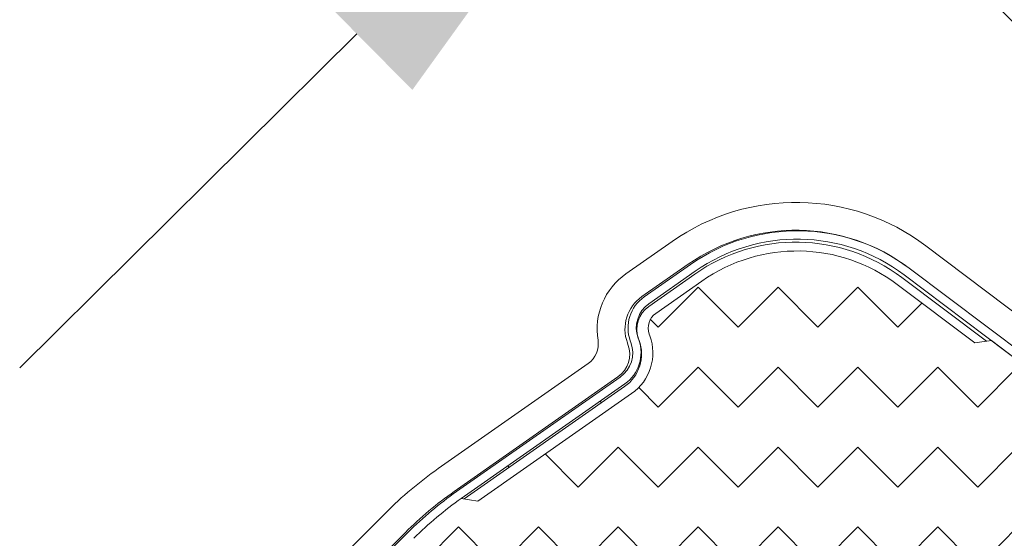
# Model space of a CAD drawing. Units: millimetres. Extents: x -23272466 to 44913, y -22484615 to 188.
# Drawn here: x -23269257 to -23269174, y -22482474 to -22482430 of the extents above; entities that cross this region are included whole.
import ezdxf

# ---------------------------------------------------------------- set-up
doc = ezdxf.new("R2010")
doc.units = ezdxf.units.MM
doc.layers.get('0').update_dxf_attribs({"lineweight": 20})
for name, color, linetype, lineweight in [('KEYLITE DIMENSIONS', 7, 'Continuous', 18), ('KEYLITE IN VIEW', 253, 'Continuous', 5), ('KEYLITE INSULATION', 41, 'Continuous', 18)]:
    doc.layers.add(name, color=color, linetype=linetype, lineweight=lineweight)
doc.styles.get("Standard").update_dxf_attribs({"font": 'arial.ttf'})
doc.dimstyles.new('dachówki', dxfattribs={"dimtxt": 10, "dimasz": 8, "dimexe": 1.25, "dimexo": 0.625, "dimtad": 1, "dimtxsty": 'Standard', "dimcen": 2.5, "dimadec": 0, "dimazin": 0, "dimtfac": 1, "dimtmove": 0, "dimatfit": 3, "dimfxl": 0, "dimlwd": 15, "dimarcsym": 0})

# ---------------------------------------------------------------- blocks, each defined once
blk = doc.blocks.new('*D69')
at = {"layer": 'Defpoints', "color": 0, "ltscale": 10}
for p in [(-23269200.4554508, -22482402.97523855), (-23269042.50625924, -22482422.68430749), (-23269112.34831418, -22482491.89111203)]:
    blk.add_point(p, dxfattribs=at)
at = {"layer": 'KEYLITE DIMENSIONS', "color": 0, "lineweight": 15, "ltscale": 10}
for p, q in [((-23269102.20020327, -22482305.61367443), (-23269073.78701068, -22482277.45891485)), ((-23269130.61339585, -22482333.76843401), (-23269200.4554508, -22482402.97523855)), ((-23269228.86864338, -22482431.12999814), (-23269257.28183597, -22482459.28475772))]:
    blk.add_line(p, q, dxfattribs=at)
at = {"layer": 'KEYLITE DIMENSIONS', "color": 0, "lineweight": -2, "ltscale": 10}
for p, q in [((-23269042.94617736, -22482422.24035135), (-23269131.49323209, -22482332.88052174)), ((-23269112.7882323, -22482491.44715589), (-23269201.33528703, -22482402.08732628))]:
    blk.add_line(p, q, dxfattribs=at)
at = {"layer": 'KEYLITE DIMENSIONS', "color": 0, "ltscale": 10}
for points in [[(-23269106.8926632, -22482300.87814233), (-23269097.50774334, -22482310.34920653), (-23269130.61339585, -22482333.76843401)], [(-23269233.56110331, -22482426.39446604), (-23269224.17618345, -22482435.86553023), (-23269200.4554508, -22482402.97523855)]]:
    blk.add_solid(points, dxfattribs=at)
at = {"layer": 'KEYLITE DIMENSIONS', "color": 0, "ltscale": 10, "insert": (-23269179.76064308, -22482354.01503382), "char_height": 20, "attachment_point": 5, "rotation": 44.7382437093533}
blk.add_mtext('60-150mm', dxfattribs=at)

msp = doc.modelspace()

# ---------------------------------------------------------------- hatches: boundary and pattern name
at = {"layer": 'KEYLITE INSULATION', "ltscale": 10}
h = msp.add_hatch(dxfattribs=at)
h.set_pattern_fill('ZIGZAG', color=256, scale=1.5, angle=315)
h.set_pattern_definition([(315, (17133.8678368777, 588.574202530086), (6.735192090801864, -1.77635683940025e-15), [4.762499999999999, -4.762499999999999]), (45, (17137.23543292284, 585.2066064849496), (1.77635683940025e-15, 6.735192090801864), [4.762499999999999, -4.762499999999999])])
h.paths.add_polyline_path([(-23269161.29852685, -22482468.80281707), (-23269161.96765746, -22482469.5459619), (-23269169.39910571, -22482462.85465584), (-23269168.72997511, -22482462.11151101), (-23269168.96058673, -22482461.90386737, 0.02181745086290282), (-23269170.30674231, -22482460.79419422), (-23269175.35795996, -22482456.98782871), (-23269176.75841048, -22482457.1846492), (-23269183.30289939, -22482452.25302308, 0.3249188259169574), (-23269199.75834885, -22482451.96606081), (-23269203.65430759, -22482454.69404048, 0.3394542559565339), (-23269204.20348187, -22482456.43579875), (-23269204.15240628, -22482456.57612779, -0.3394460260536405), (-23269205.68999272, -22482461.45297983), (-23269218.65509142, -22482470.53123967), (-23269220.0478199, -22482470.28566407, 0.04366094292291787), (-23269224.05373025, -22482473.64702196), (-23269223.34662347, -22482474.35412874), (-23269230.41769128, -22482481.42519655), (-23269231.12479806, -22482480.71808977, 0.06554491116088532), (-23269235.89244327, -22482486.93144308), (-23269237.61402044, -22482489.91330221, 0.5760151920007144), (-23269235.88998471, -22482492.91328615), (-23269221.88121096, -22482492.96942727, -0.1978710469224366), (-23269209.45417581, -22482498.14607134), (-23269204.85578114, -22482502.744466), (-23269194.79959084, -22482492.6882757), (-23269189.97722783, -22482494.9369805), (-23269177.02384776, -22482481.98360043), (-23269167.37912174, -22482486.48101004), (-23269155.49972781, -22482474.60161611)])
h.paths.add_polyline_path([(-23269173.03597599, -22482492.13786429), (-23269168.08622852, -22482487.18811682), (-23269177.73095454, -22482482.69070721), (-23269189.97722783, -22482494.9369805), (-23269190.69960862, -22482495.6593613), (-23269195.52197163, -22482493.41065649), (-23269204.85578114, -22482502.744466), (-23269174.2703315, -22482533.32991564, 0.271133516836449), (-23269169.38344518, -22482534.6083039, -0.0983615549086258), (-23269148.71459879, -22482533.0015563, 0.2298981159354338), (-23269144.58800858, -22482531.57214787), (-23269139.09485049, -22482526.07898979)])

# ---------------------------------------------------------------- linework, layer by layer
for p, q in [((-23269204.62938753, -22482453.30148201), (-23269200.73325966, -22482450.5733839)), ((-23269204.22788402, -22482453.87488844), (-23269200.33175616, -22482451.14679034)), ((-23269182.70088427, -22482451.45453835), (-23269170.30674231, -22482460.79419421)), ((-23269182.27961375, -22482450.89549349), (-23269169.8854718, -22482460.23514936)), ((-23269199.75817972, -22482451.96594238), (-23269203.65430759, -22482454.69404048)), ((-23269176.75841048, -22482457.1846492), (-23269183.30269929, -22482452.25317386)), ((-23269180.81872665, -22482451.99452303), (-23269180.83188172, -22482451.98643783)), ((-23269204.20348186, -22482456.43579876), (-23269204.15240629, -22482456.57612775)), ((-23269205.74988375, -22482457.15756199), (-23269205.80095932, -22482457.01723301)), ((-23269205.09209891, -22482456.91814789), (-23269205.14317448, -22482456.77781891)), ((-23269175.35795995, -22482456.98782871), (-23269176.75841048, -22482457.1846492)), ((-23269175.35795995, -22482456.98782871), (-23269170.30674231, -22482460.79419421)), ((-23269220.44932341, -22482469.71225763), (-23269206.66517421, -22482460.06049246)), ((-23269220.0478199, -22482470.28566407), (-23269206.2636707, -22482460.63389889)), ((-23269205.69009427, -22482461.45305093), (-23269218.65509142, -22482470.53123967)), ((-23269218.65509142, -22482470.53123967), (-23269220.0478199, -22482470.28566407)), ((-23269231.61977281, -22482480.22311502), (-23269224.548705, -22482473.15204721))]:
    msp.add_line(p, q)
at = {"flags": 128}
msp.add_lwpolyline([(-23269180.81872665, -22482451.99452303), (-23269180.8162696, -22482451.99744998), (-23269180.81573037, -22482451.99860874)], dxfattribs=at)
for centre, radius, start, end in [((-23269191.72810961, -22482463.434071), 15.70000000000019, 52.99999998779204, 124.9999999015011), ((-23269191.72810961, -22482463.434071), 15.00000000000019, 52.99999998779204, 124.9999999015011), ((-23269191.72810961, -22482463.434071), 13.99999999999998, 52.99999998779204, 124.9999999015011), ((-23269202.79394293, -22482455.92276855), 3.200000000000029, 124.9999999015011, 199.999999984683), ((-23269202.79394293, -22482455.92276855), 2.499999999999988, 124.9999999015011, 199.999999984683), ((-23269202.79394293, -22482455.92276855), 1.49999999999995, 124.9999999015011, 199.999999984683), ((-23269208.0991153, -22482458.01261235), 2.500000000000048, 304.9999999015011, 19.999999984683), ((-23269208.0991153, -22482458.01261235), 3.200000000000068, 304.9999999015011, 19.999999984683), ((-23269208.0991153, -22482458.01261235), 4.200000000000138, 304.9999999015011, 19.999999984683), ((-23269202.84052681, -22482494.86022539), 30.7000000000002, 124.9999999015011, 135.0000000000092), ((-23269202.84052681, -22482494.86022539), 30.00000000000001, 124.9999999015011, 135.0000000000092)]:
    msp.add_arc(centre, radius, start, end)
at = {"layer": 'KEYLITE IN VIEW'}
for p, q in [((-23269202.27326677, -22482448.63156981), (-23269206.16939464, -22482451.35966791)), ((-23269168.48700026, -22482458.3446266), (-23269180.88114221, -22482449.00497074)), ((-23269204.82149001, -22482453.28467522), (-23269200.92536215, -22482450.55657712)), ((-23269200.35178571, -22482451.37572916), (-23269204.24791358, -22482454.10382726)), ((-23269182.29540752, -22482450.88176418), (-23269182.30876437, -22482450.87357996)), ((-23269182.29540752, -22482450.88176418), (-23269169.90126556, -22482460.22142005)), ((-23269175.77605075, -22482457.04658754), (-23269182.89722254, -22482451.68039969)), ((-23269205.99690366, -22482457.31493103), (-23269206.04797923, -22482457.17460205)), ((-23269205.10828661, -22482456.8325819), (-23269205.05721104, -22482456.97291088)), ((-23269209.35017808, -22482458.92041373), (-23269221.98933052, -22482467.77044354)), ((-23269220.64142589, -22482469.69545085), (-23269206.85727669, -22482460.04368567)), ((-23269206.28370025, -22482460.86283771), (-23269219.80263392, -22482470.32889697)), ((-23269208.3443169, -22482462.09078304), (-23269208.24334035, -22482462.23499248)), ((-23269216.02528477, -22482467.68396863), (-23269216.12626132, -22482467.53975918)), ((-23269226.42253797, -22482471.49034628), (-23269233.49360578, -22482478.56141409)), ((-23269231.83190484, -22482480.22311502), (-23269224.76083703, -22482473.15204721))]:
    msp.add_line(p, q, dxfattribs=at)
for centre, radius, start, end in [((-23269191.83417563, -22482463.54013702), 18.2, 52.99999998779204, 124.9999999015011), ((-23269191.83417563, -22482463.54013702), 15.85000000000016, 52.99999998779204, 124.9999999015011), ((-23269191.83417563, -22482463.54013702), 14.84999999999994, 52.99999998779204, 124.9999999015011), ((-23269202.90000895, -22482456.02883457), 5.700000000000125, 124.9999999015011, 189.3673069085297), ((-23269202.90000895, -22482456.02883457), 3.349999999999981, 124.9999999015011, 199.999999984683), ((-23269202.90000895, -22482456.02883457), 2.350000000000097, 124.9999999015011, 199.999999984683), ((-23269210.49733095, -22482457.28210964), 1.999999999999893, 304.9999999015011, 9.367306908529736), ((-23269208.20518132, -22482458.11867836), 2.350000000000211, 304.9999999015011, 19.999999984683), ((-23269208.20518132, -22482458.11867836), 3.350000000000156, 304.9999999015011, 19.999999984683), ((-23269202.94659283, -22482494.96629141), 33.20000000000024, 124.9999999015011, 135.0000000000092), ((-23269202.94659283, -22482494.96629141), 30.85000000000011, 124.9999999015011, 135.0000000000092)]:
    msp.add_arc(centre, radius, start, end, dxfattribs=at)

# ---------------------------------------------------------------- dimensions: what is measured, and where the dimension line sits
at = {"layer": 'KEYLITE DIMENSIONS', "ltscale": 10}
dim = msp.add_linear_dim(base=(-23269200.4554508, -22482402.97523855), p1=(-23269042.50625924, -22482422.68430748), p2=(-23269112.34831418, -22482491.89111203), angle=224.7382437139653, text='60-150mm', dimstyle='dachówki', override={"dimtxt": 20, "dimasz": 40, "dimgap": 10}, dxfattribs=at)
dim.commit()
dim.dimension.update_dxf_attribs({"geometry": '*D69', "text_midpoint": (-23269165.53442333, -22482368.37183629), "dimtype": 161})

doc.saveas('drawing.dxf')
